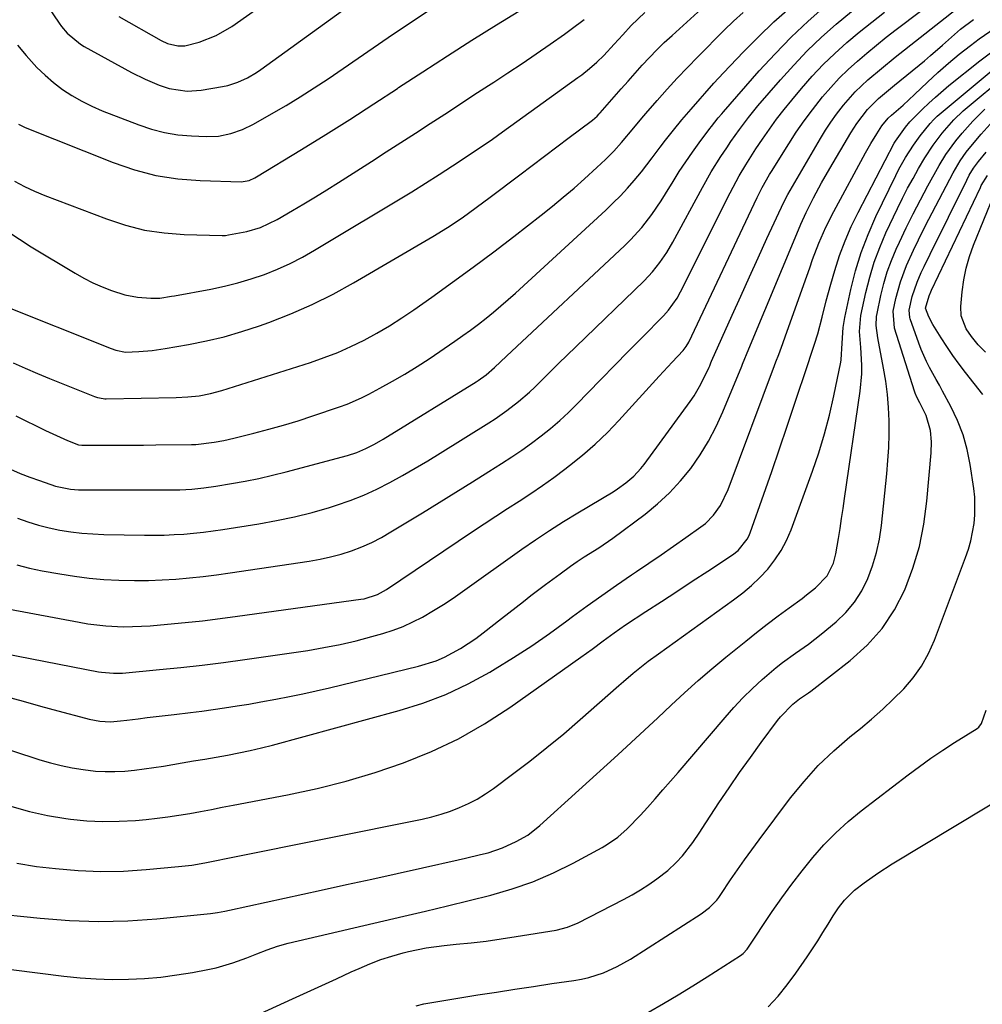
# Model space of a CAD drawing. Units: inches. Extents: x 1820424 to 1825653, y 426277 to 431630.
# Drawn here: x 1823014 to 1823265, y 430189 to 430446 of the extents above; entities that cross this region are included whole.
import ezdxf

# ---------------------------------------------------------------- set-up
doc = ezdxf.new("R2010")
doc.units = ezdxf.units.IN
doc.header["$MEASUREMENT"] = 0
doc.layers.add('7', color=7, linetype='Continuous')
doc.layers.add('8', color=7, linetype='Continuous')

msp = doc.modelspace()

# ---------------------------------------------------------------- linework, layer by layer
at = {"layer": '7', "color": 18}
for points in [[(1823039.7, 430446.85, 1914), (1823050.76, 430440.58, 1914), (1823052.44, 430439.79, 1914), (1823055.13, 430439.14, 1914), (1823056.95, 430439.2, 1914), (1823060.67, 430440.17, 1914), (1823065.11, 430441.83, 1914), (1823069.21, 430444.22, 1914), (1823095.47, 430462.74, 1914)], [(1823017.68, 430454.63, 1916), (1823024.1, 430445.1, 1916), (1823024.76, 430444.19, 1916), (1823026.23, 430442.47, 1916), (1823029.72, 430439.61, 1916), (1823030.69, 430439.03, 1916), (1823043.06, 430432.21, 1916), (1823046.59, 430430.43, 1916), (1823050.25, 430428.9, 1916), (1823052.83, 430427.99, 1916), (1823057.59, 430427.32, 1916), (1823061.19, 430427.6, 1916), (1823066.81, 430428.55, 1916), (1823068.16, 430428.84, 1916), (1823070.78, 430429.65, 1916), (1823073.29, 430430.79, 1916), (1823075.67, 430432.18, 1916), (1823076.81, 430432.96, 1916), (1823114.77, 430460.54, 1916)], [(1823011.2, 430291.96, 1938), (1823029.35, 430288.57, 1938), (1823031.66, 430288.18, 1938), (1823036.29, 430287.65, 1938), (1823040.95, 430287.42, 1938), (1823045.61, 430287.52, 1938), (1823047.94, 430287.68, 1938), (1823052.45, 430288.07, 1938), (1823057.03, 430288.51, 1938), (1823061.61, 430288.99, 1938), (1823066.17, 430289.54, 1938), (1823070.74, 430290.14, 1938), (1823102.9, 430294.58, 1938), (1823103.8, 430294.74, 1938), (1823107.25, 430295.85, 1938), (1823108.85, 430296.69, 1938), (1823109.63, 430297.17, 1938), (1823132.12, 430312.27, 1938), (1823135.15, 430314.29, 1938), (1823138.2, 430316.29, 1938), (1823141.25, 430318.27, 1938), (1823144.31, 430320.24, 1938), (1823147.36, 430322.24, 1938), (1823150.37, 430324.29, 1938), (1823153.33, 430326.41, 1938), (1823156.25, 430328.58, 1938), (1823157.45, 430329.49, 1938), (1823160.86, 430332.24, 1938), (1823164.17, 430335.11, 1938), (1823167.32, 430338.15, 1938), (1823170.36, 430341.32, 1938), (1823180.89, 430352.88, 1938), (1823182, 430354.09, 1938), (1823184.22, 430356.49, 1938), (1823187.13, 430359.61, 1938), (1823187.93, 430360.62, 1938), (1823188.57, 430361.75, 1938), (1823206.47, 430399.51, 1938), (1823206.89, 430400.39, 1938), (1823207.78, 430402.13, 1938), (1823209.7, 430405.53, 1938), (1823210.21, 430406.36, 1938), (1823214.71, 430413.59, 1938), (1823216.67, 430416.62, 1938), (1823218.71, 430419.59, 1938), (1823220.87, 430422.48, 1938), (1823223.54, 430425.84, 1938), (1823225.67, 430428.31, 1938), (1823227.88, 430430.7, 1938), (1823230.21, 430432.97, 1938), (1823232.63, 430435.17, 1938), (1823235.12, 430437.28, 1938), (1823237.64, 430439.36, 1938), (1823240.19, 430441.4, 1938), (1823242.77, 430443.4, 1938), (1823261.11, 430457.4, 1938)], [(1823008.9, 430371.63, 1926), (1823037.73, 430360.06, 1926), (1823038.96, 430359.63, 1926), (1823041.51, 430359.18, 1926), (1823044.98, 430359.29, 1926), (1823048.43, 430359.58, 1926), (1823051.87, 430360.07, 1926), (1823057.91, 430361.12, 1926), (1823062.62, 430362.07, 1926), (1823067.28, 430363.17, 1926), (1823071.87, 430364.52, 1926), (1823076.43, 430366.02, 1926), (1823078.92, 430366.92, 1926), (1823084.61, 430369.15, 1926), (1823090.21, 430371.58, 1926), (1823095.67, 430374.31, 1926), (1823101.03, 430377.25, 1926), (1823121.73, 430389.35, 1926), (1823125.6, 430391.72, 1926), (1823129.36, 430394.27, 1926), (1823133.05, 430396.94, 1926), (1823136.69, 430399.65, 1926), (1823144.45, 430405.51, 1926), (1823147.67, 430407.93, 1926), (1823150.88, 430410.35, 1926), (1823154.1, 430412.77, 1926), (1823157.32, 430415.18, 1926), (1823163.13, 430419.52, 1926), (1823163.44, 430419.77, 1926), (1823164.64, 430420.8, 1926), (1823165.2, 430421.37, 1926), (1823165.46, 430421.67, 1926), (1823169.09, 430425.84, 1926), (1823170.91, 430427.92, 1926), (1823172.74, 430429.98, 1926), (1823174.57, 430432.04, 1926), (1823176.42, 430434.09, 1926), (1823178.3, 430436.11, 1926), (1823180.22, 430438.09, 1926), (1823182.2, 430440.01, 1926), (1823184.21, 430441.89, 1926), (1823194.82, 430451.51, 1926)], [(1823010.75, 430390.62, 1924), (1823016.79, 430386.67, 1924), (1823028.29, 430379.75, 1924), (1823030.6, 430378.46, 1924), (1823032.95, 430377.26, 1924), (1823035.38, 430376.22, 1924), (1823037.85, 430375.27, 1924), (1823041.28, 430374.16, 1924), (1823044.57, 430373.51, 1924), (1823048.07, 430373.24, 1924), (1823050.4, 430373.29, 1924), (1823053.48, 430373.73, 1924), (1823054.25, 430373.87, 1924), (1823063.73, 430375.59, 1924), (1823067.29, 430376.34, 1924), (1823070.83, 430377.21, 1924), (1823074.31, 430378.27, 1924), (1823077.76, 430379.45, 1924), (1823081.14, 430380.82, 1924), (1823084.46, 430382.31, 1924), (1823087.69, 430383.98, 1924), (1823090.86, 430385.78, 1924), (1823116.25, 430401.05, 1924), (1823119.82, 430403.25, 1924), (1823123.36, 430405.52, 1924), (1823126.88, 430407.83, 1924), (1823129.37, 430409.45, 1924), (1823131.85, 430411.09, 1924), (1823134.59, 430412.93, 1924), (1823137.3, 430414.79, 1924), (1823139.98, 430416.7, 1924), (1823159.6, 430430.86, 1924), (1823160.64, 430431.62, 1924), (1823162.65, 430433.21, 1924), (1823164.59, 430434.89, 1924), (1823166.43, 430436.68, 1924), (1823169.11, 430439.6, 1924), (1823171.33, 430442.05, 1924), (1823173.57, 430444.48, 1924), (1823177.15, 430447.88, 1924)], [(1823011.45, 430328.54, 1932), (1823013.94, 430327.48, 1932), (1823016.47, 430326.5, 1932), (1823019.02, 430325.57, 1932), (1823023.2, 430324.16, 1932), (1823027.14, 430323.34, 1932), (1823029.15, 430323.18, 1932), (1823030.16, 430323.15, 1932), (1823052.57, 430323.14, 1932), (1823055.7, 430323.2, 1932), (1823058.82, 430323.37, 1932), (1823061.93, 430323.66, 1932), (1823065.02, 430324.11, 1932), (1823069.13, 430324.8, 1932), (1823072.72, 430325.45, 1932), (1823076.3, 430326.17, 1932), (1823079.85, 430327, 1932), (1823083.39, 430327.89, 1932), (1823099.42, 430332.17, 1932), (1823101.87, 430332.94, 1932), (1823104.24, 430333.93, 1932), (1823106.54, 430335.1, 1932), (1823108.77, 430336.39, 1932), (1823133.06, 430351.36, 1932), (1823133.61, 430351.71, 1932), (1823135.71, 430353.23, 1932), (1823137.82, 430355.13, 1932), (1823141, 430358.13, 1932), (1823171.88, 430387.01, 1932), (1823173.41, 430388.52, 1932), (1823176.3, 430391.72, 1932), (1823178.93, 430395.13, 1932), (1823181.37, 430398.69, 1932), (1823182.52, 430400.51, 1932), (1823184.5, 430403.74, 1932), (1823186.12, 430406.31, 1932), (1823187.79, 430408.86, 1932), (1823189.53, 430411.35, 1932), (1823191.32, 430413.81, 1932), (1823194.12, 430417.56, 1932), (1823194.55, 430418.13, 1932), (1823196.28, 430420.34, 1932), (1823197.19, 430421.42, 1932), (1823197.65, 430421.95, 1932), (1823207, 430432.61, 1932), (1823211.12, 430437.11, 1932), (1823215.37, 430441.47, 1932), (1823219.8, 430445.64, 1932), (1823224.35, 430449.69, 1932)], [(1823012.14, 430356.39, 1928), (1823015.27, 430354.95, 1928), (1823018.44, 430353.58, 1928), (1823021.62, 430352.26, 1928), (1823033.41, 430347.52, 1928), (1823034.14, 430347.27, 1928), (1823035.66, 430347, 1928), (1823036.04, 430346.98, 1928), (1823036.43, 430346.98, 1928), (1823054.71, 430347.28, 1928), (1823057.73, 430347.43, 1928), (1823060.74, 430347.76, 1928), (1823063.71, 430348.31, 1928), (1823066.63, 430349.11, 1928), (1823089.75, 430356.47, 1928), (1823093.34, 430357.72, 1928), (1823096.89, 430359.08, 1928), (1823100.36, 430360.63, 1928), (1823103.78, 430362.3, 1928), (1823107.13, 430364.12, 1928), (1823110.42, 430366.04, 1928), (1823113.63, 430368.08, 1928), (1823116.79, 430370.21, 1928), (1823121.47, 430373.5, 1928), (1823126.9, 430377.39, 1928), (1823132.29, 430381.32, 1928), (1823137.63, 430385.33, 1928), (1823142.93, 430389.39, 1928), (1823150.07, 430394.95, 1928), (1823152.96, 430397.26, 1928), (1823155.82, 430399.6, 1928), (1823158.62, 430402.01, 1928), (1823161.39, 430404.45, 1928), (1823164.58, 430407.34, 1928), (1823166.82, 430409.46, 1928), (1823168.98, 430411.67, 1928), (1823171.04, 430413.95, 1928), (1823174.21, 430417.72, 1928), (1823176.33, 430420.23, 1928), (1823177.4, 430421.48, 1928), (1823180.37, 430424.9, 1928), (1823182.95, 430427.82, 1928), (1823185.58, 430430.71, 1928), (1823188.26, 430433.54, 1928), (1823190.99, 430436.33, 1928), (1823197.85, 430443.24, 1928), (1823200.29, 430445.61, 1928), (1823202.83, 430447.88, 1928)], [(1823013.09, 430303.58, 1936), (1823016.37, 430302.74, 1936), (1823019.68, 430302.04, 1936), (1823024.35, 430301.19, 1936), (1823028.16, 430300.58, 1936), (1823031.99, 430300.09, 1936), (1823035.84, 430299.76, 1936), (1823039.7, 430299.54, 1936), (1823043.86, 430299.46, 1936), (1823047.44, 430299.49, 1936), (1823051.01, 430299.64, 1936), (1823054.58, 430299.87, 1936), (1823058.15, 430300.19, 1936), (1823061.71, 430300.57, 1936), (1823065.27, 430301.01, 1936), (1823068.81, 430301.49, 1936), (1823089.46, 430304.53, 1936), (1823092.27, 430305.03, 1936), (1823095.05, 430305.63, 1936), (1823097.8, 430306.4, 1936), (1823100.52, 430307.27, 1936), (1823103.17, 430308.3, 1936), (1823105.78, 430309.44, 1936), (1823108.31, 430310.75, 1936), (1823110.79, 430312.16, 1936), (1823119.01, 430317.17, 1936), (1823123.37, 430319.85, 1936), (1823127.72, 430322.54, 1936), (1823132.06, 430325.25, 1936), (1823136.39, 430327.97, 1936), (1823139.71, 430330.08, 1936), (1823142.35, 430331.79, 1936), (1823144.95, 430333.56, 1936), (1823147.51, 430335.39, 1936), (1823150.03, 430337.26, 1936), (1823152.49, 430339.23, 1936), (1823154.88, 430341.26, 1936), (1823157.18, 430343.4, 1936), (1823159.42, 430345.61, 1936), (1823162.21, 430348.49, 1936), (1823165.72, 430352.1, 1936), (1823169.24, 430355.7, 1936), (1823172.77, 430359.3, 1936), (1823176.3, 430362.88, 1936), (1823182.03, 430368.67, 1936), (1823183.33, 430370.1, 1936), (1823185.53, 430373.24, 1936), (1823186.45, 430374.93, 1936), (1823199.42, 430400.79, 1936), (1823200.18, 430402.27, 1936), (1823201.77, 430405.2, 1936), (1823203.46, 430408.06, 1936), (1823206.15, 430412.27, 1936), (1823207.85, 430414.81, 1936), (1823209.66, 430417.43, 1936), (1823211.53, 430420, 1936), (1823213.48, 430422.52, 1936), (1823215.49, 430425, 1936), (1823218.06, 430428.06, 1936), (1823220.84, 430431.22, 1936), (1823223.72, 430434.29, 1936), (1823226.74, 430437.2, 1936), (1823229.87, 430440.02, 1936), (1823233.1, 430442.73, 1936), (1823236.37, 430445.38, 1936), (1823239.7, 430447.96, 1936)], [(1823013.26, 430315.77, 1934), (1823015.97, 430314.79, 1934), (1823018.71, 430313.92, 1934), (1823021.51, 430313.22, 1934), (1823024.33, 430312.64, 1934), (1823027.18, 430312.2, 1934), (1823030.05, 430311.86, 1934), (1823032.92, 430311.65, 1934), (1823035.81, 430311.53, 1934), (1823046.44, 430311.33, 1934), (1823049.01, 430311.32, 1934), (1823051.58, 430311.36, 1934), (1823054.14, 430311.47, 1934), (1823056.7, 430311.63, 1934), (1823059.26, 430311.85, 1934), (1823061.82, 430312.12, 1934), (1823064.37, 430312.45, 1934), (1823066.91, 430312.82, 1934), (1823076.25, 430314.28, 1934), (1823080.93, 430315.12, 1934), (1823085.58, 430316.1, 1934), (1823090.18, 430317.28, 1934), (1823094.75, 430318.6, 1934), (1823096.56, 430319.17, 1934), (1823100.16, 430320.41, 1934), (1823103.69, 430321.79, 1934), (1823107.14, 430323.37, 1934), (1823110.53, 430325.09, 1934), (1823113.86, 430326.94, 1934), (1823117.16, 430328.83, 1934), (1823120.43, 430330.78, 1934), (1823123.68, 430332.77, 1934), (1823136.38, 430340.72, 1934), (1823137.98, 430341.75, 1934), (1823141.09, 430343.91, 1934), (1823144.1, 430346.23, 1934), (1823146.96, 430348.71, 1934), (1823148.34, 430350.02, 1934), (1823150.11, 430351.76, 1934), (1823152.35, 430353.96, 1934), (1823154.59, 430356.16, 1934), (1823156.84, 430358.35, 1934), (1823159.1, 430360.54, 1934), (1823176.94, 430377.8, 1934), (1823179.1, 430380.1, 1934), (1823181.06, 430382.57, 1934), (1823182.82, 430385.19, 1934), (1823184.41, 430387.91, 1934), (1823192.15, 430402.18, 1934), (1823194.48, 430406.26, 1934), (1823196.97, 430410.25, 1934), (1823198.49, 430412.54, 1934), (1823199.59, 430414.15, 1934), (1823201.84, 430417.34, 1934), (1823204.19, 430420.45, 1934), (1823206.66, 430423.46, 1934), (1823212.55, 430430.32, 1934), (1823215.99, 430434.15, 1934), (1823219.54, 430437.87, 1934), (1823223.27, 430441.42, 1934), (1823227.11, 430444.86, 1934), (1823231.08, 430448.15, 1934)], [(1823013.27, 430439.37, 1918), (1823015.55, 430436.62, 1918), (1823018.35, 430433.54, 1918), (1823020.45, 430431.49, 1918), (1823022.69, 430429.59, 1918), (1823025.02, 430427.8, 1918), (1823027.49, 430426.18, 1918), (1823030.02, 430424.69, 1918), (1823032.65, 430423.39, 1918), (1823035.35, 430422.22, 1918), (1823044.93, 430418.5, 1918), (1823048.29, 430417.38, 1918), (1823051.69, 430416.49, 1918), (1823055.17, 430415.94, 1918), (1823058.7, 430415.62, 1918), (1823062.57, 430415.46, 1918), (1823065.78, 430415.58, 1918), (1823068.94, 430416.23, 1918), (1823071.99, 430417.31, 1918), (1823074.89, 430418.73, 1918), (1823079.63, 430421.39, 1918), (1823083.39, 430423.57, 1918), (1823087.11, 430425.81, 1918), (1823090.76, 430428.16, 1918), (1823094.37, 430430.57, 1918), (1823110.09, 430441.35, 1918), (1823116.18, 430445.46, 1918), (1823122.32, 430449.51, 1918)], [(1823010.24, 430269.16, 1942), (1823014.76, 430267.92, 1942), (1823019.29, 430266.69, 1942), (1823023.82, 430265.47, 1942), (1823031.01, 430263.54, 1942), (1823031.95, 430263.3, 1942), (1823034.8, 430262.76, 1942), (1823037.57, 430262.59, 1942), (1823040.13, 430262.79, 1942), (1823041.83, 430263, 1942), (1823044.81, 430263.39, 1942), (1823047.15, 430263.7, 1942), (1823049.5, 430263.99, 1942), (1823054.19, 430264.52, 1942), (1823058.42, 430264.99, 1942), (1823061.4, 430265.36, 1942), (1823064.36, 430265.76, 1942), (1823067.33, 430266.19, 1942), (1823070.65, 430266.71, 1942), (1823073.72, 430267.21, 1942), (1823076.79, 430267.75, 1942), (1823080.75, 430268.47, 1942), (1823084.26, 430269.16, 1942), (1823087.76, 430269.88, 1942), (1823091.24, 430270.66, 1942), (1823094.72, 430271.47, 1942), (1823118.02, 430277.09, 1942), (1823122.58, 430278.51, 1942), (1823124.77, 430279.45, 1942), (1823128.99, 430281.71, 1942), (1823132.99, 430284.35, 1942), (1823134.92, 430285.78, 1942), (1823139.69, 430289.53, 1942), (1823141.6, 430291.02, 1942), (1823145.41, 430294, 1942), (1823147.36, 430295.53, 1942), (1823151.15, 430298.43, 1942), (1823153.06, 430299.86, 1942), (1823154.99, 430301.27, 1942), (1823157.68, 430303.23, 1942), (1823159.45, 430304.47, 1942), (1823161.28, 430305.64, 1942), (1823165.08, 430308.01, 1942), (1823168.77, 430310.57, 1942), (1823177.16, 430316.82, 1942), (1823180.45, 430319.51, 1942), (1823183.57, 430322.37, 1942), (1823186.43, 430325.5, 1942), (1823189.12, 430328.79, 1942), (1823191.53, 430332.3, 1942), (1823193.77, 430335.91, 1942), (1823195.72, 430339.68, 1942), (1823197.5, 430343.55, 1942), (1823202.42, 430355.45, 1942), (1823202.66, 430356.03, 1942), (1823204.27, 430360.05, 1942), (1823217.26, 430391.08, 1942), (1823217.89, 430392.59, 1942), (1823219.21, 430395.59, 1942), (1823221.19, 430399.49, 1942), (1823223.24, 430403.36, 1942), (1823225.41, 430407.16, 1942), (1823230.88, 430416.42, 1942), (1823232.48, 430418.92, 1942), (1823235.28, 430422.54, 1942), (1823238.16, 430425.42, 1942), (1823241.27, 430428.05, 1942), (1823242.33, 430428.91, 1942), (1823250.13, 430435.26, 1942), (1823251.74, 430436.6, 1942), (1823254.89, 430439.35, 1942), (1823257.99, 430442.16, 1942), (1823259.58, 430443.51, 1942), (1823262.92, 430446.02, 1942)], [(1823012.51, 430403.82, 1922), (1823015.08, 430402.44, 1922), (1823017.73, 430401.21, 1922), (1823020.43, 430400.08, 1922), (1823036.48, 430393.94, 1922), (1823041.43, 430392.32, 1922), (1823046.46, 430391.05, 1922), (1823051.59, 430390.3, 1922), (1823056.78, 430389.88, 1922), (1823066.75, 430389.6, 1922), (1823067.02, 430389.6, 1922), (1823067.55, 430389.63, 1922), (1823068.34, 430389.75, 1922), (1823073.2, 430390.67, 1922), (1823076.69, 430391.7, 1922), (1823081.07, 430393.79, 1922), (1823085.05, 430396.12, 1922), (1823088.08, 430397.91, 1922), (1823091.09, 430399.73, 1922), (1823094.09, 430401.59, 1922), (1823097.07, 430403.46, 1922), (1823105.72, 430408.98, 1922), (1823109.56, 430411.44, 1922), (1823113.39, 430413.9, 1922), (1823117.22, 430416.38, 1922), (1823121.04, 430418.87, 1922), (1823124.85, 430421.36, 1922), (1823128.67, 430423.85, 1922), (1823132.49, 430426.33, 1922), (1823136.32, 430428.81, 1922), (1823137.65, 430429.67, 1922), (1823141.36, 430432.1, 1922), (1823145.05, 430434.56, 1922), (1823148.71, 430437.06, 1922), (1823152.35, 430439.59, 1922), (1823156.14, 430442.24, 1922), (1823157.86, 430443.48, 1922), (1823161.25, 430446.04, 1922)], [(1822991.24, 430261.76, 1944), (1823019.09, 430252.67, 1944), (1823021.87, 430251.84, 1944), (1823024.68, 430251.12, 1944), (1823027.52, 430250.55, 1944), (1823030.38, 430250.07, 1944), (1823033.6, 430249.71, 1944), (1823036.15, 430249.56, 1944), (1823038.7, 430249.58, 1944), (1823041.26, 430249.71, 1944), (1823043.81, 430249.96, 1944), (1823046.36, 430250.25, 1944), (1823048.9, 430250.61, 1944), (1823051.43, 430251.01, 1944), (1823056.24, 430251.83, 1944), (1823059.21, 430252.34, 1944), (1823062.18, 430252.85, 1944), (1823065.15, 430253.37, 1944), (1823068.12, 430253.89, 1944), (1823071.08, 430254.45, 1944), (1823074.03, 430255.06, 1944), (1823076.96, 430255.76, 1944), (1823079.88, 430256.51, 1944), (1823112.96, 430265.53, 1944), (1823119.11, 430267.47, 1944), (1823125.12, 430269.74, 1944), (1823130.93, 430272.48, 1944), (1823136.6, 430275.54, 1944), (1823138.04, 430276.39, 1944), (1823142.83, 430279.35, 1944), (1823147.56, 430282.41, 1944), (1823152.19, 430285.62, 1944), (1823156.75, 430288.93, 1944), (1823158.22, 430290.04, 1944), (1823162.01, 430292.85, 1944), (1823165.84, 430295.61, 1944), (1823169.7, 430298.3, 1944), (1823173.6, 430300.95, 1944), (1823174.93, 430301.84, 1944), (1823178.18, 430304.03, 1944), (1823181.42, 430306.23, 1944), (1823184.64, 430308.47, 1944), (1823187.85, 430310.73, 1944), (1823191.71, 430313.47, 1944), (1823192.92, 430314.42, 1944), (1823195.08, 430316.59, 1944), (1823196.87, 430319.11, 1944), (1823198.91, 430323.26, 1944), (1823211, 430355.68, 1944), (1823211.36, 430356.64, 1944), (1823212.08, 430358.56, 1944), (1823213.16, 430361.44, 1944), (1823213.85, 430363.37, 1944), (1823219.39, 430379.01, 1944), (1823220.17, 430381.17, 1944), (1823220.95, 430383.32, 1944), (1823222.58, 430387.6, 1944), (1823224.38, 430391.81, 1944), (1823226.44, 430395.9, 1944), (1823234.76, 430411.18, 1944), (1823236.18, 430413.69, 1944), (1823237.67, 430416.17, 1944), (1823238.98, 430418.23, 1944), (1823240.63, 430420.26, 1944), (1823241.54, 430421.07, 1944), (1823244.61, 430423.71, 1944), (1823247.58, 430426.45, 1944), (1823250.94, 430429.71, 1944), (1823253.64, 430432.23, 1944), (1823256.39, 430434.67, 1944), (1823259.24, 430437.01, 1944), (1823262.15, 430439.27, 1944), (1823264.41, 430440.96, 1944), (1823268.59, 430443.86, 1944)], [(1823011.74, 430240.47, 1946), (1823016.38, 430239.1, 1946), (1823021.11, 430238.08, 1946), (1823025.9, 430237.29, 1946), (1823027.09, 430237.14, 1946), (1823031.33, 430236.74, 1946), (1823035.58, 430236.53, 1946), (1823039.82, 430236.58, 1946), (1823044.07, 430236.83, 1946), (1823046.84, 430237.07, 1946), (1823049.7, 430237.37, 1946), (1823052.56, 430237.72, 1946), (1823055.4, 430238.15, 1946), (1823058.24, 430238.64, 1946), (1823061.07, 430239.17, 1946), (1823063.9, 430239.7, 1946), (1823066.73, 430240.24, 1946), (1823069.56, 430240.78, 1946), (1823083.79, 430243.5, 1946), (1823091.49, 430245.16, 1946), (1823099.12, 430247.06, 1946), (1823106.66, 430249.32, 1946), (1823114.12, 430251.82, 1946), (1823121.4, 430254.79, 1946), (1823128.47, 430258.12, 1946), (1823135.25, 430262.02, 1946), (1823141.84, 430266.3, 1946), (1823160.41, 430279.44, 1946), (1823163.33, 430281.55, 1946), (1823166.21, 430283.71, 1946), (1823169.12, 430285.84, 1946), (1823170.6, 430286.87, 1946), (1823172.1, 430287.87, 1946), (1823177.41, 430291.35, 1946), (1823181.45, 430293.99, 1946), (1823185.48, 430296.64, 1946), (1823189.5, 430299.29, 1946), (1823193.53, 430301.94, 1946), (1823199.99, 430306.2, 1946), (1823201.48, 430307.36, 1946), (1823203.85, 430310.27, 1946), (1823204.27, 430311.11, 1946), (1823204.63, 430311.98, 1946), (1823208.18, 430322.02, 1946), (1823210.26, 430327.95, 1946), (1823212.31, 430333.88, 1946), (1823214.33, 430339.83, 1946), (1823216.32, 430345.78, 1946), (1823219.69, 430355.95, 1946), (1823220.58, 430358.6, 1946), (1823221.47, 430361.26, 1946), (1823222.3, 430363.93, 1946), (1823223.4, 430368.26, 1946), (1823224.49, 430372.59, 1946), (1823225.68, 430376.89, 1946), (1823226.73, 430380.48, 1946), (1823227.99, 430384.38, 1946), (1823229.4, 430388.21, 1946), (1823231.04, 430391.95, 1946), (1823232.82, 430395.63, 1946), (1823242.28, 430413.74, 1946), (1823242.58, 430414.3, 1946), (1823245.16, 430417.95, 1946), (1823246.36, 430419.3, 1946), (1823247.44, 430420.41, 1946), (1823249.63, 430422.6, 1946), (1823251.3, 430424.21, 1946), (1823253, 430425.78, 1946), (1823256.54, 430428.78, 1946), (1823264.6, 430435.24, 1946), (1823270.1, 430439.31, 1946)], [(1823013.04, 430225.65, 1948), (1823018.2, 430224.8, 1948), (1823023.14, 430224.23, 1948), (1823029.07, 430223.73, 1948), (1823035, 430223.47, 1948), (1823040.94, 430223.59, 1948), (1823046.88, 430223.96, 1948), (1823055.27, 430224.75, 1948), (1823058.75, 430225.16, 1948), (1823062.2, 430225.75, 1948), (1823065.65, 430226.42, 1948), (1823067.36, 430226.76, 1948), (1823069.08, 430227.11, 1948), (1823118.97, 430237.16, 1948), (1823121.46, 430237.73, 1948), (1823123.93, 430238.41, 1948), (1823126.34, 430239.22, 1948), (1823128.73, 430240.14, 1948), (1823131.05, 430241.2, 1948), (1823133.31, 430242.38, 1948), (1823135.47, 430243.72, 1948), (1823137.58, 430245.16, 1948), (1823142.59, 430248.88, 1948), (1823147.11, 430252.33, 1948), (1823151.56, 430255.84, 1948), (1823155.93, 430259.47, 1948), (1823160.24, 430263.17, 1948), (1823170.31, 430272.05, 1948), (1823171.56, 430273.14, 1948), (1823174.11, 430275.29, 1948), (1823178.01, 430278.39, 1948), (1823180.69, 430280.36, 1948), (1823200.29, 430294.4, 1948), (1823202.68, 430296.24, 1948), (1823204.99, 430298.18, 1948), (1823207.16, 430300.28, 1948), (1823209.23, 430302.48, 1948), (1823211.09, 430304.85, 1948), (1823212.76, 430307.33, 1948), (1823214.13, 430309.98, 1948), (1823215.32, 430312.74, 1948), (1823220.88, 430328.02, 1948), (1823222.53, 430332.88, 1948), (1823224.04, 430337.77, 1948), (1823225.33, 430342.72, 1948), (1823226.48, 430347.72, 1948), (1823228.31, 430356.56, 1948), (1823228.42, 430357.16, 1948), (1823228.69, 430361.48, 1948), (1823228.92, 430365.58, 1948), (1823229.35, 430368.22, 1948), (1823230.91, 430375.51, 1948), (1823232.14, 430380.41, 1948), (1823233.6, 430385.22, 1948), (1823235.41, 430389.92, 1948), (1823237.45, 430394.54, 1948), (1823242.68, 430405.32, 1948), (1823243.49, 430406.91, 1948), (1823245.23, 430409.99, 1948), (1823247.29, 430413.2, 1948), (1823249.07, 430415.64, 1948), (1823251.66, 430418.84, 1948), (1823252.61, 430419.91, 1948), (1823252.96, 430420.29, 1948), (1823253.31, 430420.62, 1948), (1823253.49, 430420.78, 1948), (1823268.63, 430433.41, 1948)], [(1822992.31, 430200.27, 1952), (1823025.4, 430196.11, 1952), (1823029.6, 430195.68, 1952), (1823033.8, 430195.38, 1952), (1823038.02, 430195.28, 1952), (1823042.24, 430195.31, 1952), (1823046.45, 430195.53, 1952), (1823050.66, 430195.88, 1952), (1823054.84, 430196.43, 1952), (1823059, 430197.11, 1952), (1823062.96, 430197.84, 1952), (1823065.17, 430198.32, 1952), (1823069.49, 430199.57, 1952), (1823073.14, 430200.94, 1952), (1823075.81, 430201.99, 1952), (1823078.5, 430203.02, 1952), (1823081.21, 430203.95, 1952), (1823083.99, 430204.7, 1952), (1823114.18, 430211.77, 1952), (1823119.86, 430213.12, 1952), (1823125.53, 430214.48, 1952), (1823131.19, 430215.87, 1952), (1823136.85, 430217.28, 1952), (1823142.43, 430218.91, 1952), (1823147.9, 430220.8, 1952), (1823153.22, 430223.1, 1952), (1823158.43, 430225.67, 1952), (1823165.96, 430229.74, 1952), (1823167.37, 430230.57, 1952), (1823170.04, 430232.45, 1952), (1823172.5, 430234.62, 1952), (1823175.94, 430238.14, 1952), (1823177.81, 430240.21, 1952), (1823179.83, 430242.48, 1952), (1823181.84, 430244.76, 1952), (1823183.84, 430247.05, 1952), (1823185.82, 430249.36, 1952), (1823198.07, 430263.73, 1952), (1823200.37, 430266.31, 1952), (1823202.73, 430268.83, 1952), (1823205.21, 430271.24, 1952), (1823207.75, 430273.59, 1952), (1823211.4, 430276.76, 1952), (1823213.03, 430278.06, 1952), (1823216.44, 430280.47, 1952), (1823219.86, 430282.86, 1952), (1823223.15, 430285.43, 1952), (1823227.07, 430288.68, 1952), (1823229.64, 430291.15, 1952), (1823231.92, 430293.82, 1952), (1823233.8, 430296.79, 1952), (1823235.39, 430299.97, 1952), (1823236.62, 430303.35, 1952), (1823237.65, 430306.78, 1952), (1823238.38, 430310.28, 1952), (1823238.91, 430313.84, 1952), (1823240.32, 430327.35, 1952), (1823240.62, 430330.81, 1952), (1823240.83, 430334.26, 1952), (1823240.91, 430337.73, 1952), (1823240.9, 430341.2, 1952), (1823240.74, 430344.66, 1952), (1823240.47, 430348.11, 1952), (1823240.03, 430351.54, 1952), (1823239.47, 430354.96, 1952), (1823237.98, 430362.89, 1952), (1823237.56, 430366.09, 1952), (1823237.64, 430368.49, 1952), (1823237.78, 430369.28, 1952), (1823238.77, 430373.96, 1952), (1823239.54, 430377.05, 1952), (1823240.44, 430380.1, 1952), (1823241.54, 430383.09, 1952), (1823242.77, 430386.03, 1952), (1823243.6, 430387.84, 1952), (1823245.37, 430391.58, 1952), (1823247.19, 430395.29, 1952), (1823249.1, 430398.97, 1952), (1823251.06, 430402.61, 1952), (1823253.98, 430407.91, 1952), (1823255.7, 430410.77, 1952), (1823258.31, 430414.39, 1952), (1823259.99, 430416.39, 1952), (1823262.78, 430419.51, 1952), (1823265.93, 430422.61, 1952)], [(1823072.55, 430184.45, 1954), (1823085.06, 430190.19, 1954), (1823088.89, 430191.95, 1954), (1823092.73, 430193.71, 1954), (1823096.56, 430195.46, 1954), (1823100.4, 430197.21, 1954), (1823102.48, 430198.16, 1954), (1823105.3, 430199.35, 1954), (1823108.16, 430200.45, 1954), (1823111.07, 430201.38, 1954), (1823114.02, 430202.22, 1954), (1823115.36, 430202.56, 1954), (1823120.01, 430203.54, 1954), (1823124.73, 430204.16, 1954), (1823127.85, 430204.44, 1954), (1823131.78, 430204.85, 1954), (1823135.7, 430205.3, 1954), (1823139.62, 430205.84, 1954), (1823143.52, 430206.44, 1954), (1823153.92, 430208.15, 1954), (1823156.89, 430208.88, 1954), (1823159.71, 430210.05, 1954), (1823171.58, 430216.14, 1954), (1823173.82, 430217.37, 1954), (1823176.02, 430218.67, 1954), (1823178.15, 430220.08, 1954), (1823180.24, 430221.57, 1954), (1823183.08, 430223.76, 1954), (1823185.33, 430225.82, 1954), (1823186.97, 430227.55, 1954), (1823189.68, 430231.01, 1954), (1823191.51, 430233.77, 1954), (1823192.11, 430234.69, 1954), (1823196.48, 430241.36, 1954), (1823199.16, 430245.36, 1954), (1823201.88, 430249.34, 1954), (1823204.67, 430253.27, 1954), (1823207.51, 430257.16, 1954), (1823211.8, 430262.94, 1954), (1823212.55, 430263.9, 1954), (1823215.77, 430267.21, 1954), (1823217.48, 430268.56, 1954), (1823219.89, 430270.17, 1954), (1823220.47, 430270.6, 1954), (1823230.78, 430278.61, 1954), (1823235.17, 430282.6, 1954), (1823239.08, 430286.94, 1954), (1823242.29, 430291.83, 1954), (1823245.03, 430297.08, 1954), (1823247.12, 430302.69, 1954), (1823248.84, 430308.4, 1954), (1823250, 430314.24, 1954), (1823250.81, 430320.17, 1954), (1823251.9, 430332.84, 1954), (1823251.98, 430335.75, 1954), (1823251.71, 430338.65, 1954), (1823250.62, 430342.6, 1954), (1823248.93, 430345.87, 1954), (1823248.18, 430347.37, 1954), (1823247.75, 430348.41, 1954), (1823247.57, 430348.94, 1954), (1823242.3, 430365.39, 1954), (1823242, 430369.87, 1954), (1823242.71, 430373.18, 1954), (1823243.87, 430377.53, 1954), (1823245.49, 430381.74, 1954), (1823247.33, 430385.79, 1954), (1823248.6, 430388.5, 1954), (1823249.93, 430391.18, 1954), (1823251.29, 430393.85, 1954), (1823257.61, 430405.97, 1954), (1823259.46, 430409.15, 1954), (1823261.06, 430411.39, 1954), (1823262.71, 430413.41, 1954), (1823264.98, 430416.1, 1954), (1823267.33, 430418.73, 1954)], [(1823117.38, 430188.37, 1956), (1823119.42, 430188.86, 1956), (1823121.48, 430189.26, 1956), (1823133.5, 430191.2, 1956), (1823138.33, 430191.97, 1956), (1823143.17, 430192.73, 1956), (1823148.02, 430193.46, 1956), (1823152.86, 430194.18, 1956), (1823158.61, 430195.01, 1956), (1823160.57, 430195.36, 1956), (1823162.5, 430195.8, 1956), (1823166.29, 430197.01, 1956), (1823169.92, 430198.61, 1956), (1823171.67, 430199.56, 1956), (1823173.37, 430200.58, 1956), (1823191.85, 430212.38, 1956), (1823194.01, 430214.02, 1956), (1823195.89, 430215.97, 1956), (1823196.44, 430216.69, 1956), (1823196.97, 430217.43, 1956), (1823199.52, 430221.26, 1956), (1823201.32, 430223.91, 1956), (1823203.16, 430226.54, 1956), (1823205.03, 430229.15, 1956), (1823206.94, 430231.73, 1956), (1823215.19, 430242.67, 1956), (1823218.71, 430247, 1956), (1823222.43, 430251.13, 1956), (1823226.45, 430254.98, 1956), (1823230.66, 430258.64, 1956), (1823233.41, 430260.84, 1956), (1823236.36, 430263.3, 1956), (1823239.24, 430265.83, 1956), (1823242.02, 430268.47, 1956), (1823244.74, 430271.18, 1956), (1823247.21, 430274.07, 1956), (1823249.41, 430277.12, 1956), (1823251.22, 430280.43, 1956), (1823252.78, 430283.89, 1956), (1823260.89, 430305.52, 1956), (1823261.62, 430307.69, 1956), (1823262.26, 430309.89, 1956), (1823263.12, 430314.38, 1956), (1823263.33, 430316.66, 1956), (1823263.29, 430321.22, 1956), (1823263.06, 430323.5, 1956), (1823262.13, 430329.76, 1956), (1823261.34, 430333.7, 1956), (1823260.27, 430337.56, 1956), (1823258.81, 430341.28, 1956), (1823257.08, 430344.91, 1956), (1823254.88, 430348.96, 1956), (1823254.04, 430350.5, 1956), (1823253.2, 430352.04, 1956), (1823251.51, 430355.12, 1956), (1823250.7, 430356.67, 1956), (1823249.27, 430359.86, 1956), (1823248.65, 430361.5, 1956), (1823246.42, 430367.84, 1956), (1823246.32, 430368.16, 1956), (1823246.17, 430370.13, 1956), (1823246.95, 430373.69, 1956), (1823248.24, 430377.44, 1956), (1823249.33, 430379.91, 1956), (1823250.06, 430381.53, 1956), (1823251.61, 430384.75, 1956), (1823261.2, 430404.06, 1956), (1823261.87, 430405.34, 1956), (1823263, 430407.19, 1956), (1823264.28, 430408.94, 1956), (1823266.24, 430411.37, 1956)], [(1823265.42, 430348.06, 1958), (1823260.91, 430353.8, 1958), (1823259.22, 430356.02, 1958), (1823257.59, 430358.27, 1958), (1823256.02, 430360.58, 1958), (1823254.51, 430362.92, 1958), (1823252.35, 430366.36, 1958), (1823251.29, 430368.36, 1958), (1823250.42, 430370.66, 1958), (1823251.36, 430373.88, 1958), (1823251.79, 430374.86, 1958), (1823252.02, 430375.34, 1958), (1823264.76, 430402.17, 1958), (1823264.99, 430402.64, 1958), (1823266.63, 430405.33, 1958)], [(1823178.09, 430186.68, 1958), (1823181.95, 430188.95, 1958), (1823185.79, 430191.25, 1958), (1823189.61, 430193.6, 1958), (1823193.41, 430195.97, 1958), (1823202.13, 430201.49, 1958), (1823202.84, 430202.02, 1958), (1823203.81, 430203.13, 1958), (1823210.4, 430212.98, 1958), (1823212.91, 430216.61, 1958), (1823215.5, 430220.19, 1958), (1823218.19, 430223.68, 1958), (1823220.97, 430227.12, 1958), (1823223.9, 430230.41, 1958), (1823226.96, 430233.56, 1958), (1823230.23, 430236.5, 1958), (1823233.63, 430239.29, 1958), (1823245.87, 430248.7, 1958), (1823248.84, 430250.92, 1958), (1823251.85, 430253.08, 1958), (1823254.93, 430255.15, 1958), (1823258.04, 430257.17, 1958), (1823263.9, 430260.85, 1958), (1823264.31, 430261.15, 1958), (1823265.05, 430262.14, 1958), (1823266.24, 430265.61, 1958)]]:
    msp.add_polyline3d(points, dxfattribs=at)
at = {"layer": '8', "color": 18}
for points in [[(1823013.51, 430418.68, 1920), (1823015.22, 430417.82, 1920), (1823038.25, 430408.67, 1920), (1823043.79, 430406.8, 1920), (1823049.4, 430405.33, 1920), (1823055.14, 430404.45, 1920), (1823060.96, 430403.98, 1920), (1823071.64, 430403.67, 1920), (1823073.74, 430404, 1920), (1823075.22, 430404.67, 1920), (1823075.69, 430404.94, 1920), (1823087.44, 430412.11, 1920), (1823093.76, 430416.01, 1920), (1823100.04, 430419.96, 1920), (1823106.29, 430423.98, 1920), (1823112.5, 430428.04, 1920), (1823112.8, 430428.24, 1920), (1823119.15, 430432.4, 1920), (1823125.53, 430436.53, 1920), (1823131.95, 430440.61, 1920), (1823138.39, 430444.64, 1920), (1823150.01, 430451.87, 1920)], [(1823002.64, 430281.78, 1940), (1823034.43, 430275.66, 1940), (1823035.21, 430275.52, 1940), (1823038.32, 430275.24, 1940), (1823039.88, 430275.27, 1940), (1823040.67, 430275.32, 1940), (1823050.31, 430276.21, 1940), (1823055.91, 430276.77, 1940), (1823061.5, 430277.38, 1940), (1823067.08, 430278.09, 1940), (1823072.65, 430278.86, 1940), (1823089.05, 430281.24, 1940), (1823093.28, 430281.94, 1940), (1823097.5, 430282.76, 1940), (1823101.68, 430283.74, 1940), (1823105.83, 430284.83, 1940), (1823108.66, 430285.63, 1940), (1823111.34, 430286.5, 1940), (1823113.98, 430287.48, 1940), (1823116.53, 430288.66, 1940), (1823119.04, 430289.95, 1940), (1823121.94, 430291.64, 1940), (1823124.5, 430293.21, 1940), (1823127.01, 430294.86, 1940), (1823129.49, 430296.57, 1940), (1823144.98, 430307.66, 1940), (1823148.55, 430310.15, 1940), (1823152.19, 430312.55, 1940), (1823155.88, 430314.87, 1940), (1823159.6, 430317.14, 1940), (1823168.84, 430322.69, 1940), (1823169.99, 430323.42, 1940), (1823172.19, 430324.99, 1940), (1823174.25, 430326.76, 1940), (1823176.09, 430328.73, 1940), (1823176.92, 430329.79, 1940), (1823188.96, 430346.25, 1940), (1823189.96, 430347.71, 1940), (1823191.77, 430350.77, 1940), (1823193.9, 430355.22, 1940), (1823194.06, 430355.6, 1940), (1823194.38, 430356.37, 1940), (1823194.54, 430356.75, 1940), (1823199.91, 430368.78, 1940), (1823202.16, 430373.8, 1940), (1823204.43, 430378.82, 1940), (1823206.71, 430383.82, 1940), (1823209.01, 430388.82, 1940), (1823213.39, 430398.29, 1940), (1823214.43, 430400.3, 1940), (1823222.98, 430414.96, 1940), (1823224.3, 430417.12, 1940), (1823225.69, 430419.24, 1940), (1823227.17, 430421.3, 1940), (1823228.99, 430423.65, 1940), (1823232.04, 430427.12, 1940), (1823235.39, 430430.3, 1940), (1823238.93, 430433.29, 1940), (1823242.53, 430436.2, 1940), (1823259.66, 430449.72, 1940)], [(1823012.81, 430342.47, 1930), (1823020.54, 430338.68, 1930), (1823023.43, 430337.33, 1930), (1823026.36, 430336.09, 1930), (1823029.21, 430334.95, 1930), (1823030.04, 430334.82, 1930), (1823036.33, 430334.83, 1930), (1823039.6, 430334.84, 1930), (1823042.86, 430334.86, 1930), (1823046.13, 430334.88, 1930), (1823049.4, 430334.91, 1930), (1823058.68, 430334.99, 1930), (1823059.8, 430335.02, 1930), (1823064.61, 430335.61, 1930), (1823067.18, 430336.1, 1930), (1823069.72, 430336.68, 1930), (1823074.99, 430337.97, 1930), (1823078.88, 430338.98, 1930), (1823082.75, 430340.06, 1930), (1823086.59, 430341.24, 1930), (1823090.41, 430342.49, 1930), (1823097.4, 430344.88, 1930), (1823099.34, 430345.59, 1930), (1823103.14, 430347.24, 1930), (1823105, 430348.16, 1930), (1823107.94, 430349.72, 1930), (1823111.21, 430351.52, 1930), (1823114.45, 430353.39, 1930), (1823117.62, 430355.37, 1930), (1823120.74, 430357.42, 1930), (1823127.51, 430362.01, 1930), (1823129.58, 430363.45, 1930), (1823131.62, 430364.92, 1930), (1823133.64, 430366.44, 1930), (1823135.63, 430368, 1930), (1823137.58, 430369.59, 1930), (1823139.51, 430371.22, 1930), (1823141.41, 430372.88, 1930), (1823143.29, 430374.56, 1930), (1823166.94, 430396.28, 1930), (1823168.87, 430398.12, 1930), (1823170.75, 430400, 1930), (1823172.55, 430401.96, 1930), (1823174.31, 430403.96, 1930), (1823176.27, 430406.29, 1930), (1823179.07, 430409.91, 1930), (1823181.09, 430412.68, 1930), (1823182.47, 430414.49, 1930), (1823184.6, 430417.18, 1930), (1823186.79, 430419.8, 1930), (1823189.25, 430422.65, 1930), (1823191.57, 430425.35, 1930), (1823192.78, 430426.74, 1930), (1823195.17, 430429.45, 1930), (1823197.64, 430432.1, 1930), (1823202.86, 430437.56, 1930), (1823206.79, 430441.53, 1930), (1823210.81, 430445.4, 1930), (1823214.97, 430449.12, 1930)], [(1823005.46, 430212.68, 1950), (1823019.18, 430211.24, 1950), (1823026.8, 430210.67, 1950), (1823034.42, 430210.41, 1950), (1823042.05, 430210.61, 1950), (1823049.67, 430211.12, 1950), (1823063.67, 430212.49, 1950), (1823064.3, 430212.56, 1950), (1823065.54, 430212.74, 1950), (1823067.39, 430213.11, 1950), (1823068.62, 430213.37, 1950), (1823092.54, 430218.59, 1950), (1823099.16, 430220.04, 1950), (1823105.78, 430221.49, 1950), (1823112.4, 430222.95, 1950), (1823119.02, 430224.41, 1950), (1823128.33, 430226.47, 1950), (1823130.29, 430226.92, 1950), (1823134.19, 430227.87, 1950), (1823136.16, 430228.38, 1950), (1823139.93, 430229.63, 1950), (1823143.53, 430231.32, 1950), (1823146.52, 430232.95, 1950), (1823149.73, 430235.5, 1950), (1823170.02, 430253.94, 1950), (1823173.54, 430257.15, 1950), (1823177.04, 430260.38, 1950), (1823180.52, 430263.64, 1950), (1823183.99, 430266.91, 1950), (1823187.48, 430270.15, 1950), (1823191.02, 430273.33, 1950), (1823194.64, 430276.43, 1950), (1823198.3, 430279.47, 1950), (1823203.49, 430283.67, 1950), (1823206.28, 430285.89, 1950), (1823209.09, 430288.09, 1950), (1823211.94, 430290.24, 1950), (1823214.81, 430292.36, 1950), (1823218.17, 430294.81, 1950), (1823219.36, 430295.7, 1950), (1823221.66, 430297.58, 1950), (1823224.75, 430300.74, 1950), (1823226.36, 430304.04, 1950), (1823227.02, 430306.42, 1950), (1823227.7, 430310.42, 1950), (1823228.11, 430313.04, 1950), (1823228.51, 430315.66, 1950), (1823228.9, 430318.29, 1950), (1823229.29, 430320.91, 1950), (1823233.38, 430348.99, 1950), (1823233.78, 430353.46, 1950), (1823233.78, 430355.7, 1950), (1823233.49, 430360.32, 1950), (1823233.22, 430364.54, 1950), (1823233.56, 430368.72, 1950), (1823234.84, 430374.73, 1950), (1823235.84, 430378.73, 1950), (1823237.02, 430382.66, 1950), (1823238.46, 430386.51, 1950), (1823240.09, 430390.29, 1950), (1823243.12, 430396.7, 1950), (1823244.41, 430399.34, 1950), (1823245.75, 430401.96, 1950), (1823247.16, 430404.53, 1950), (1823248.62, 430407.08, 1950), (1823250.28, 430409.89, 1950), (1823252.41, 430413.19, 1950), (1823254.75, 430416.35, 1950), (1823257.78, 430419.81, 1950), (1823260.26, 430422.17, 1950), (1823272.16, 430432.08, 1950)], [(1823266.07, 430359.13, 1960), (1823264.22, 430361.07, 1960), (1823262.43, 430363.2, 1960), (1823261.08, 430365.27, 1960), (1823259.74, 430368.66, 1960), (1823259.63, 430371.07, 1960), (1823259.98, 430374.91, 1960), (1823260.4, 430378.04, 1960), (1823261.01, 430381.12, 1960), (1823261.89, 430384.14, 1960), (1823262.94, 430387.11, 1960), (1823268.32, 430400.29, 1960)], [(1823209.34, 430188.15, 1960), (1823211.93, 430190.89, 1960), (1823214.31, 430193.82, 1960), (1823216.56, 430196.87, 1960), (1823219.49, 430201.14, 1960), (1823220.9, 430203.25, 1960), (1823222.29, 430205.37, 1960), (1823223.65, 430207.51, 1960), (1823224.99, 430209.67, 1960), (1823226.32, 430211.85, 1960), (1823227.71, 430213.95, 1960), (1823229.25, 430215.94, 1960), (1823231.91, 430218.6, 1960), (1823234.41, 430220.52, 1960), (1823238, 430223.07, 1960), (1823241.72, 430225.43, 1960), (1823274.51, 430245.2, 1960)]]:
    msp.add_polyline3d(points, dxfattribs=at)

doc.saveas('drawing.dxf')
